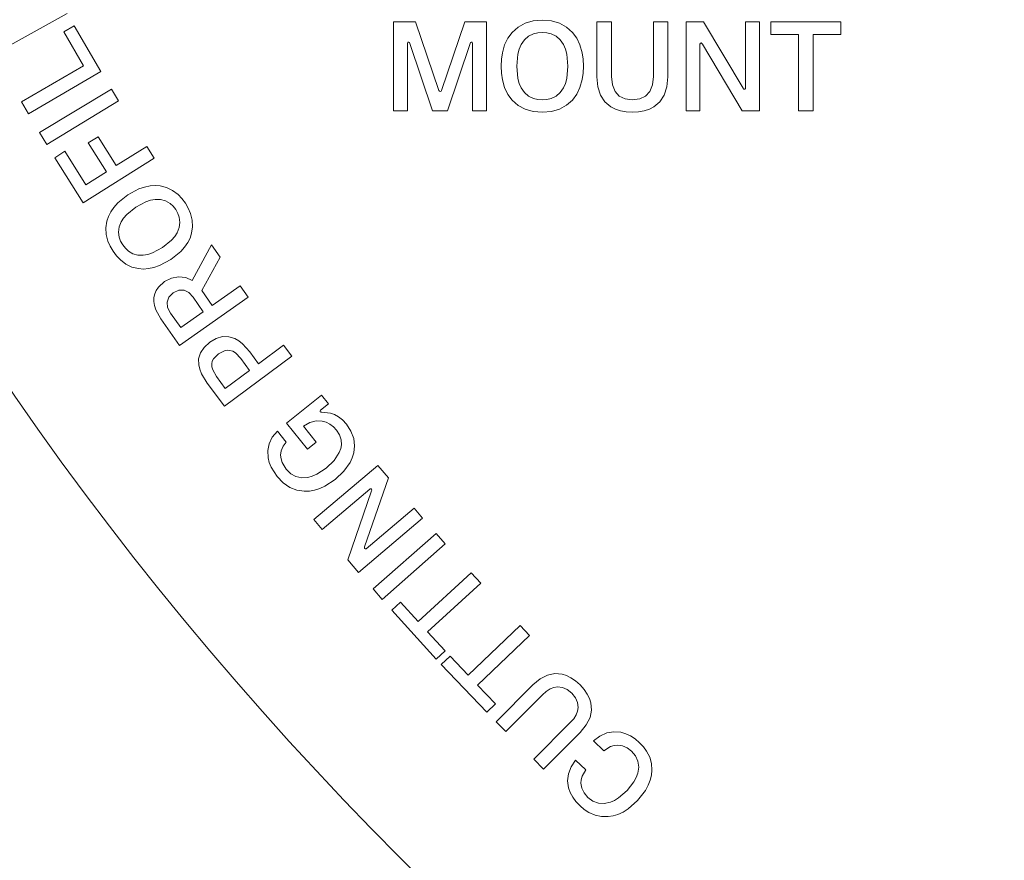
# Model space of a CAD drawing. Extents: x 183 to 626, y 64 to 540.
# Drawn here: x 271 to 329, y 162 to 211 of the extents above; entities that cross this region are included whole.
import ezdxf

# ---------------------------------------------------------------- set-up
doc = ezdxf.new("R2010")
doc.units = 0

msp = doc.modelspace()

# ---------------------------------------------------------------- linework, layer by layer
at = {"color": 7, "lineweight": 18}
for p, q in [((269.713074, 208.973053), (274.001678, 211.345703)), ((269.713074, 208.973053), (274.001678, 211.345703)), ((274.409576, 210.627045), (273.800293, 210.271851)), ((274.409576, 210.627045), (273.800293, 210.271851)), ((275.971252, 207.948486), (274.409576, 210.627045)), ((275.971252, 207.948486), (274.409576, 210.627045)), ((293.054077, 205.665421), (293.054077, 210.865112)), ((293.054077, 210.865112), (294.350464, 210.865112)), ((293.054077, 205.665421), (293.054077, 210.865112)), ((293.054077, 210.865112), (294.350464, 210.865112)), ((294.350464, 210.865112), (295.713379, 206.850525)), ((294.350464, 210.865112), (295.713379, 206.850525)), ((295.861511, 206.850525), (297.231628, 210.865112)), ((295.861511, 206.850525), (297.231628, 210.865112)), ((297.231628, 210.865112), (298.483215, 210.865112)), ((297.231628, 210.865112), (298.483215, 210.865112)), ((298.483215, 210.865112), (298.483215, 205.665421)), ((298.483215, 210.865112), (298.483215, 205.665421)), ((304.929688, 207.650482), (304.929688, 210.865112)), ((304.929688, 210.865112), (305.788879, 210.865112)), ((304.929688, 207.650482), (304.929688, 210.865112)), ((304.929688, 210.865112), (305.788879, 210.865112)), ((305.788879, 210.865112), (305.788879, 207.657715)), ((305.788879, 210.865112), (305.788879, 207.657715)), ((308.232849, 207.657715), (308.232849, 210.865112)), ((308.232849, 210.865112), (309.084808, 210.865112)), ((308.232849, 207.657715), (308.232849, 210.865112)), ((308.232849, 210.865112), (309.084808, 210.865112)), ((309.084808, 210.865112), (309.084808, 207.650482)), ((309.084808, 210.865112), (309.084808, 207.650482)), ((310.144867, 205.665421), (310.144867, 210.865112)), ((310.144867, 210.865112), (311.167023, 210.865112)), ((310.144867, 205.665421), (310.144867, 210.865112)), ((310.144867, 210.865112), (311.167023, 210.865112)), ((311.167023, 210.865112), (313.470764, 206.983856)), ((311.167023, 210.865112), (313.470764, 206.983856)), ((313.618896, 210.865112), (314.426086, 210.865112)), ((313.618896, 206.991089), (313.618896, 210.865112)), ((313.618896, 210.865112), (314.426086, 210.865112)), ((313.618896, 206.991089), (313.618896, 210.865112)), ((314.426086, 210.865112), (314.426086, 205.665421)), ((314.426086, 210.865112), (314.426086, 205.665421)), ((315.09375, 210.865112), (315.09375, 210.116821)), ((319.17514, 210.865112), (315.09375, 210.865112)), ((315.09375, 210.865112), (315.09375, 210.116821)), ((319.17514, 210.865112), (315.09375, 210.865112)), ((319.17514, 210.116821), (319.17514, 210.865112)), ((319.17514, 210.116821), (319.17514, 210.865112)), ((273.800293, 210.271851), (274.953735, 208.292999)), ((273.800293, 210.271851), (274.953735, 208.292999)), ((315.09375, 210.116821), (316.700867, 210.116821)), ((315.09375, 210.116821), (316.700867, 210.116821)), ((316.700867, 210.116821), (316.700867, 205.665421)), ((316.700867, 210.116821), (316.700867, 205.665421)), ((317.560089, 205.665421), (317.560089, 210.116821)), ((317.560089, 210.116821), (319.17514, 210.116821)), ((317.560089, 205.665421), (317.560089, 210.116821)), ((317.560089, 210.116821), (319.17514, 210.116821)), ((293.876434, 209.59111), (293.876434, 205.665421)), ((293.876434, 209.59111), (293.876434, 205.665421)), ((295.342651, 205.665421), (294.016998, 209.598343)), ((295.342651, 205.665421), (294.016998, 209.598343)), ((297.527893, 209.598343), (296.201874, 205.665421)), ((297.527893, 209.598343), (296.201874, 205.665421)), ((297.668793, 205.665421), (297.668793, 209.59111)), ((297.668793, 205.665421), (297.668793, 209.59111)), ((310.952393, 209.546661), (310.952393, 205.665421)), ((310.952393, 209.546661), (310.952393, 205.665421)), ((313.411499, 205.665421), (311.100525, 209.553894)), ((313.411499, 205.665421), (311.100525, 209.553894)), ((274.953735, 208.292999), (271.327942, 206.179077)), ((274.953735, 208.292999), (271.327942, 206.179077)), ((271.73584, 205.479385), (275.971252, 207.948486)), ((271.73584, 205.479385), (275.971252, 207.948486)), ((276.584106, 206.931488), (272.391968, 204.393158)), ((276.584106, 206.931488), (272.391968, 204.393158)), ((277.003571, 206.239029), (276.584106, 206.931488)), ((277.003571, 206.239029), (276.584106, 206.931488)), ((271.327942, 206.179077), (271.73584, 205.479385)), ((271.327942, 206.179077), (271.73584, 205.479385)), ((272.811218, 203.700348), (277.003571, 206.239029)), ((272.811218, 203.700348), (277.003571, 206.239029)), ((293.876434, 205.665421), (293.054077, 205.665421)), ((293.876434, 205.665421), (293.054077, 205.665421)), ((296.201874, 205.665421), (295.342651, 205.665421)), ((296.201874, 205.665421), (295.342651, 205.665421)), ((298.483215, 205.665421), (297.668793, 205.665421)), ((298.483215, 205.665421), (297.668793, 205.665421)), ((310.952393, 205.665421), (310.144867, 205.665421)), ((310.952393, 205.665421), (310.144867, 205.665421)), ((314.426086, 205.665421), (313.411499, 205.665421)), ((314.426086, 205.665421), (313.411499, 205.665421)), ((316.700867, 205.665421), (317.560089, 205.665421)), ((316.700867, 205.665421), (317.560089, 205.665421)), ((272.391968, 204.393158), (272.811218, 203.700348)), ((272.391968, 204.393158), (272.811218, 203.700348)), ((275.807434, 204.145111), (275.234009, 203.784744)), ((275.807434, 204.145111), (275.234009, 203.784744)), ((276.866089, 202.460785), (275.807434, 204.145111)), ((276.866089, 202.460785), (275.807434, 204.145111)), ((275.234009, 203.784744), (276.292847, 202.100433)), ((275.234009, 203.784744), (276.292847, 202.100433)), ((278.651184, 203.582855), (276.866089, 202.460785)), ((278.651184, 203.582855), (276.866089, 202.460785)), ((279.082153, 202.897278), (278.651184, 203.582855)), ((279.082153, 202.897278), (278.651184, 203.582855)), ((273.866974, 203.296921), (273.275818, 202.925537)), ((273.866974, 203.296921), (273.275818, 202.925537)), ((275.093079, 201.346313), (273.866974, 203.296921)), ((275.093079, 201.346313), (273.866974, 203.296921)), ((273.275818, 202.925537), (274.933044, 200.289001)), ((273.275818, 202.925537), (274.933044, 200.289001)), ((274.933044, 200.289001), (279.082153, 202.897278)), ((274.933044, 200.289001), (279.082153, 202.897278)), ((276.292847, 202.100433), (275.093079, 201.346313)), ((276.292847, 202.100433), (275.093079, 201.346313)), ((281.30011, 195.752167), (282.429413, 197.835754)), ((281.30011, 195.752167), (282.429413, 197.835754)), ((282.429413, 197.835754), (282.931885, 197.121918)), ((282.429413, 197.835754), (282.931885, 197.121918)), ((282.931885, 197.121918), (281.86908, 195.162018)), ((282.931885, 197.121918), (281.86908, 195.162018)), ((281.86908, 195.162018), (282.475769, 194.299713)), ((281.86908, 195.162018), (282.475769, 194.299713)), ((282.475769, 194.299713), (284.10907, 195.44899)), ((282.475769, 194.299713), (284.10907, 195.44899)), ((284.10907, 195.44899), (284.575195, 194.786163)), ((284.10907, 195.44899), (284.575195, 194.786163)), ((284.575195, 194.786163), (280.566132, 191.965652)), ((284.575195, 194.786163), (280.566132, 191.965652)), ((281.950378, 193.930054), (281.351807, 194.78064)), ((281.950378, 193.930054), (281.351807, 194.78064)), ((280.03833, 193.856659), (280.636932, 193.005737)), ((280.03833, 193.856659), (280.636932, 193.005737)), ((280.636932, 193.005737), (281.950378, 193.930054)), ((280.636932, 193.005737), (281.950378, 193.930054)), ((280.566132, 191.965652), (279.473175, 193.519043)), ((280.566132, 191.965652), (279.473175, 193.519043)), ((284.6651, 191.595306), (285.180664, 190.900085)), ((284.6651, 191.595306), (285.180664, 190.900085)), ((285.180664, 190.900085), (286.638641, 191.980804)), ((285.180664, 190.900085), (286.638641, 191.980804)), ((286.638641, 191.980804), (287.120789, 191.330032)), ((286.638641, 191.980804), (287.120789, 191.330032)), ((287.120789, 191.330032), (283.184082, 188.412384)), ((287.120789, 191.330032), (283.184082, 188.412384)), ((284.647705, 190.50528), (284.136475, 191.194977)), ((284.647705, 190.50528), (284.136475, 191.194977)), ((283.234711, 189.457977), (284.647705, 190.50528)), ((283.234711, 189.457977), (284.647705, 190.50528)), ((283.184082, 188.412384), (282.178101, 189.769409)), ((283.184082, 188.412384), (282.178101, 189.769409)), ((282.723267, 190.147339), (283.234711, 189.457977)), ((282.723267, 190.147339), (283.234711, 189.457977)), ((286.814148, 187.42984), (288.85556, 189.058685)), ((286.814148, 187.42984), (288.85556, 189.058685)), ((288.85556, 189.058685), (289.260681, 188.551224)), ((288.85556, 189.058685), (289.260681, 188.551224)), ((289.260681, 188.551224), (288.802155, 188.185349)), ((289.260681, 188.551224), (288.802155, 188.185349)), ((286.283447, 186.953033), (286.792969, 186.313965)), ((286.283447, 186.953033), (286.792969, 186.313965)), ((288.029083, 185.907104), (286.814148, 187.42984)), ((288.029083, 185.907104), (286.814148, 187.42984)), ((287.793091, 187.255173), (288.542236, 186.31604)), ((287.793091, 187.255173), (288.542236, 186.31604)), ((288.542236, 186.31604), (288.029083, 185.907104)), ((288.542236, 186.31604), (288.029083, 185.907104)), ((288.402863, 181.796417), (292.143555, 184.962799)), ((288.402863, 181.796417), (292.143555, 184.962799)), ((292.143555, 184.962799), (292.761597, 184.232788)), ((292.143555, 184.962799), (292.761597, 184.232788)), ((292.761597, 184.232788), (291.371338, 180.202026)), ((292.761597, 184.232788), (291.371338, 180.202026)), ((291.68158, 183.574432), (288.89447, 181.21524)), ((291.68158, 183.574432), (288.89447, 181.21524)), ((290.387573, 179.451355), (291.777161, 183.472458)), ((290.387573, 179.451355), (291.777161, 183.472458)), ((291.466766, 180.100067), (294.259186, 182.463394)), ((291.466766, 180.100067), (294.259186, 182.463394)), ((294.259186, 182.463394), (294.750793, 181.882904)), ((294.259186, 182.463394), (294.750793, 181.882904)), ((288.89447, 181.21524), (288.402863, 181.796417)), ((288.89447, 181.21524), (288.402863, 181.796417)), ((294.750793, 181.882904), (291.009949, 178.716156)), ((294.750793, 181.882904), (291.009949, 178.716156)), ((295.545776, 180.986145), (291.866577, 177.746033)), ((295.545776, 180.986145), (291.866577, 177.746033)), ((296.081299, 180.378082), (295.545776, 180.986145)), ((296.081299, 180.378082), (295.545776, 180.986145)), ((292.401917, 177.13797), (296.081299, 180.378082)), ((292.401917, 177.13797), (296.081299, 180.378082)), ((291.009949, 178.716156), (290.387573, 179.451355)), ((291.009949, 178.716156), (290.387573, 179.451355)), ((297.601624, 178.68103), (294.498627, 175.853287)), ((297.601624, 178.68103), (294.498627, 175.853287)), ((298.147491, 178.082275), (297.601624, 178.68103)), ((298.147491, 178.082275), (297.601624, 178.68103)), ((291.866577, 177.746033), (292.401917, 177.13797)), ((291.866577, 177.746033), (292.401917, 177.13797)), ((295.044312, 175.254532), (298.147491, 178.082275)), ((295.044312, 175.254532), (298.147491, 178.082275)), ((293.473022, 176.979141), (292.951416, 176.504059)), ((293.473022, 176.979141), (292.951416, 176.504059)), ((294.498627, 175.853287), (293.473022, 176.979141)), ((294.498627, 175.853287), (293.473022, 176.979141)), ((292.951416, 176.504059), (295.543884, 173.658752)), ((292.951416, 176.504059), (295.543884, 173.658752)), ((300.44519, 175.618683), (297.407837, 172.721008)), ((300.44519, 175.618683), (297.407837, 172.721008)), ((301.004517, 175.032318), (300.44519, 175.618683)), ((301.004517, 175.032318), (300.44519, 175.618683)), ((296.065277, 174.134186), (295.044312, 175.254532)), ((296.065277, 174.134186), (295.044312, 175.254532)), ((297.96698, 172.134644), (301.004517, 175.032318)), ((297.96698, 172.134644), (301.004517, 175.032318)), ((295.543884, 173.658752), (296.065277, 174.134186)), ((295.543884, 173.658752), (296.065277, 174.134186)), ((296.356567, 173.822754), (295.846191, 173.335602)), ((296.356567, 173.822754), (295.846191, 173.335602)), ((297.407837, 172.721008), (296.356567, 173.822754)), ((297.407837, 172.721008), (296.356567, 173.822754)), ((295.846191, 173.335602), (298.502869, 170.550934)), ((295.846191, 173.335602), (298.502869, 170.550934)), ((299.013062, 171.037735), (297.96698, 172.134644)), ((299.013062, 171.037735), (297.96698, 172.134644)), ((299.047363, 169.998001), (301.186584, 172.143616)), ((299.047363, 169.998001), (301.186584, 172.143616)), ((301.750183, 171.572067), (299.615967, 169.43129)), ((301.750183, 171.572067), (299.615967, 169.43129)), ((298.502869, 170.550934), (299.013062, 171.037735)), ((298.502869, 170.550934), (299.013062, 171.037735)), ((299.615967, 169.43129), (299.047363, 169.998001)), ((299.615967, 169.43129), (299.047363, 169.998001)), ((301.247559, 167.804855), (303.381805, 169.945633)), ((301.247559, 167.804855), (303.381805, 169.945633)), ((303.960052, 169.378571), (301.820984, 167.232971)), ((303.960052, 169.378571), (301.820984, 167.232971)), ((305.338257, 168.306458), (304.734161, 168.876968)), ((305.338257, 168.306458), (304.734161, 168.876968)), ((301.820984, 167.232971), (301.247559, 167.804855)), ((301.820984, 167.232971), (301.247559, 167.804855)), ((303.694458, 167.755249), (304.293701, 167.189224)), ((303.694458, 167.755249), (304.293701, 167.189224))]:
    msp.add_line(p, q, dxfattribs=at)
for points in [[(301.751221, 210.953979), (301.21814, 210.90741), (300.743713, 210.770325), (300.331848, 210.546585), (299.986328, 210.240112), (299.737946, 209.901428), (299.547668, 209.503174), (299.418213, 209.048141), (299.36261, 208.671234), (299.343811, 208.265091)], [(301.751221, 210.953979), (301.21814, 210.90741), (300.743713, 210.770325), (300.331848, 210.546585), (299.986328, 210.240112), (299.737946, 209.901428), (299.547668, 209.503174), (299.418213, 209.048141), (299.36261, 208.671234), (299.343811, 208.265091)], [(304.151093, 208.265091), (304.132294, 208.671234), (304.076691, 209.048141), (303.947327, 209.503174), (303.757294, 209.901428), (303.509399, 210.240112), (303.164734, 210.546585), (302.754211, 210.770325), (302.281738, 210.90741), (301.751221, 210.953979)], [(304.151093, 208.265091), (304.132294, 208.671234), (304.076691, 209.048141), (303.947327, 209.503174), (303.757294, 209.901428), (303.509399, 210.240112), (303.164734, 210.546585), (302.754211, 210.770325), (302.281738, 210.90741), (301.751221, 210.953979)], [(301.751221, 210.235352), (301.480713, 210.215576), (301.234314, 210.156311), (300.945068, 210.015915), (300.703003, 209.80545), (300.510498, 209.52504), (300.400116, 209.26889), (300.320007, 208.97348), (300.2547, 208.265137)], [(301.751221, 210.235352), (301.480713, 210.215576), (301.234314, 210.156311), (300.945068, 210.015915), (300.703003, 209.80545), (300.510498, 209.52504), (300.400116, 209.26889), (300.320007, 208.97348), (300.2547, 208.265137)], [(303.247101, 208.265091), (303.180389, 208.973495), (303.098938, 209.268906), (302.987152, 209.525055), (302.793121, 209.805466), (302.550476, 210.015915), (302.262268, 210.156311), (302.018066, 210.215576), (301.751221, 210.235352)], [(303.247101, 208.265091), (303.180389, 208.973495), (303.098938, 209.268906), (302.987152, 209.525055), (302.793121, 209.805466), (302.550476, 210.015915), (302.262268, 210.156311), (302.018066, 210.215576), (301.751221, 210.235352)], [(294.016998, 209.598343), (293.992126, 209.644501), (293.942932, 209.665176)], [(294.016998, 209.598343), (293.992126, 209.644501), (293.942932, 209.665176)], [(297.601959, 209.665176), (297.552612, 209.644501), (297.527893, 209.598343)], [(297.601959, 209.665176), (297.552612, 209.644501), (297.527893, 209.598343)], [(311.100525, 209.553894), (311.069397, 209.597076), (311.051453, 209.611679), (311.01889, 209.620728)], [(311.100525, 209.553894), (311.069397, 209.597076), (311.051453, 209.611679), (311.01889, 209.620728)], [(299.343811, 208.265091), (299.36261, 207.854309), (299.418213, 207.474411), (299.547668, 207.017487), (299.737946, 206.619263), (299.986328, 206.281967), (300.331848, 205.978027), (300.743713, 205.75705), (301.21814, 205.622192), (301.751221, 205.576538)], [(299.343811, 208.265091), (299.36261, 207.854309), (299.418213, 207.474411), (299.547668, 207.017487), (299.737946, 206.619263), (299.986328, 206.281967), (300.331848, 205.978027), (300.743713, 205.75705), (301.21814, 205.622192), (301.751221, 205.576538)], [(300.2547, 208.265137), (300.320007, 207.556808), (300.400116, 207.261414), (300.510498, 207.005249), (300.703003, 206.724823), (300.945068, 206.514343), (301.234314, 206.373917), (301.480713, 206.314636), (301.751221, 206.29483)], [(300.2547, 208.265137), (300.320007, 207.556808), (300.400116, 207.261414), (300.510498, 207.005249), (300.703003, 206.724823), (300.945068, 206.514343), (301.234314, 206.373917), (301.480713, 206.314636), (301.751221, 206.29483)], [(301.751221, 206.29483), (302.018066, 206.314606), (302.262268, 206.373901), (302.550476, 206.514343), (302.793121, 206.724838), (302.987152, 207.00528), (303.098938, 207.261429), (303.180389, 207.556824), (303.247101, 208.265091)], [(301.751221, 205.576538), (302.281738, 205.622803), (302.754211, 205.75914), (303.164734, 205.981934), (303.509399, 206.287521), (303.757294, 206.625732), (303.947327, 207.023926), (304.076691, 207.479553), (304.132294, 207.857422), (304.151093, 208.265091)], [(301.751221, 206.29483), (302.018066, 206.314606), (302.262268, 206.373901), (302.550476, 206.514343), (302.793121, 206.724838), (302.987152, 207.00528), (303.098938, 207.261429), (303.180389, 207.556824), (303.247101, 208.265091)], [(301.751221, 205.576538), (302.281738, 205.622803), (302.754211, 205.75914), (303.164734, 205.981934), (303.509399, 206.287521), (303.757294, 206.625732), (303.947327, 207.023926), (304.076691, 207.479553), (304.132294, 207.857422), (304.151093, 208.265091)], [(304.929688, 207.650482), (304.985535, 207.059662), (305.146637, 206.572006), (305.403229, 206.184677), (305.745575, 205.894806), (306.011688, 205.756378), (306.307678, 205.65773), (306.642609, 205.59668), (307.003571, 205.576538)], [(304.929688, 207.650482), (304.985535, 207.059662), (305.146637, 206.572006), (305.403229, 206.184677), (305.745575, 205.894806), (306.011688, 205.756378), (306.307678, 205.65773), (306.642609, 205.59668), (307.003571, 205.576538)], [(305.788879, 207.657715), (305.841278, 207.172668), (305.994629, 206.793549), (306.243256, 206.521423), (306.581482, 206.357346), (307.003632, 206.302429)], [(305.788879, 207.657715), (305.841278, 207.172668), (305.994629, 206.793549), (306.243256, 206.521423), (306.581482, 206.357346), (307.003632, 206.302429)], [(307.003571, 205.576538), (307.364746, 205.59668), (307.700256, 205.65773), (307.99704, 205.756378), (308.26413, 205.894806), (308.608093, 206.184677), (308.866211, 206.572006), (309.028473, 207.059662), (309.084808, 207.650482)], [(307.003571, 205.576538), (307.364746, 205.59668), (307.700256, 205.65773), (307.99704, 205.756378), (308.26413, 205.894806), (308.608093, 206.184677), (308.866211, 206.572006), (309.028473, 207.059662), (309.084808, 207.650482)], [(307.003632, 206.302429), (307.432831, 206.357346), (307.77533, 206.521423), (308.026184, 206.793549), (308.180359, 207.172668), (308.232849, 207.657715)], [(307.003632, 206.302429), (307.432831, 206.357346), (307.77533, 206.521423), (308.026184, 206.793549), (308.180359, 207.172668), (308.232849, 207.657715)], [(295.713379, 206.850525), (295.737915, 206.804382), (295.78714, 206.783691)], [(295.713379, 206.850525), (295.737915, 206.804382), (295.78714, 206.783691)], [(295.78714, 206.783691), (295.836487, 206.804382), (295.861511, 206.850525)], [(295.78714, 206.783691), (295.836487, 206.804382), (295.861511, 206.850525)], [(313.470764, 206.983856), (313.501495, 206.940674), (313.519348, 206.926086), (313.552063, 206.917023)], [(313.470764, 206.983856), (313.501495, 206.940674), (313.519348, 206.926086), (313.552063, 206.917023)], [(280.902557, 200.266266), (280.698547, 200.5383), (280.47583, 200.769333), (280.152252, 201.013031), (279.801453, 201.182419), (279.426819, 201.276672), (279.137085, 201.297562), (278.837708, 201.276764), (278.519714, 201.211182), (278.194397, 201.100388), (277.538422, 200.748932)], [(280.902557, 200.266266), (280.698547, 200.5383), (280.47583, 200.769333), (280.152252, 201.013031), (279.801453, 201.182419), (279.426819, 201.276672), (279.137085, 201.297562), (278.837708, 201.276764), (278.519714, 201.211182), (278.194397, 201.100388), (277.538422, 200.748932)], [(277.538422, 200.748932), (276.962128, 200.282059), (276.734009, 200.025192), (276.550232, 199.757355), (276.414978, 199.489716), (276.321716, 199.214737), (276.262634, 198.832504), (276.281921, 198.442993), (276.380371, 198.049805), (276.506592, 197.754639), (276.678009, 197.460938)], [(277.538422, 200.748932), (276.962128, 200.282059), (276.734009, 200.025192), (276.550232, 199.757355), (276.414978, 199.489716), (276.321716, 199.214737), (276.262634, 198.832504), (276.281921, 198.442993), (276.380371, 198.049805), (276.506592, 197.754639), (276.678009, 197.460938)], [(280.338257, 199.891098), (280.183441, 200.090515), (280.009399, 200.251526), (279.748657, 200.40477), (279.456665, 200.485687), (279.135132, 200.491913), (278.875549, 200.446182), (278.600952, 200.35614), (278.009705, 200.039246)], [(280.338257, 199.891098), (280.183441, 200.090515), (280.009399, 200.251526), (279.748657, 200.40477), (279.456665, 200.485687), (279.135132, 200.491913), (278.875549, 200.446182), (278.600952, 200.35614), (278.009705, 200.039246)], [(280.046082, 196.972412), (280.628418, 197.44342), (280.856995, 197.700317), (281.04068, 197.967529), (281.176178, 198.236206), (281.26886, 198.511993), (281.325806, 198.893723), (281.304016, 199.282806), (281.203064, 199.675964), (281.075195, 199.971573), (280.902557, 200.266266)], [(280.046082, 196.972412), (280.628418, 197.44342), (280.856995, 197.700317), (281.04068, 197.967529), (281.176178, 198.236206), (281.26886, 198.511993), (281.325806, 198.893723), (281.304016, 199.282806), (281.203064, 199.675964), (281.075195, 199.971573), (280.902557, 200.266266)], [(278.009705, 200.039246), (277.488129, 199.617188), (277.298584, 199.399078), (277.155701, 199.177582), (277.036682, 198.87883), (276.997925, 198.578369), (277.038025, 198.278625), (277.118896, 198.055786), (277.242676, 197.835754)], [(278.009705, 200.039246), (277.488129, 199.617188), (277.298584, 199.399078), (277.155701, 199.177582), (277.036682, 198.87883), (276.997925, 198.578369), (277.038025, 198.278625), (277.118896, 198.055786), (277.242676, 197.835754)], [(279.570862, 197.688293), (280.093231, 198.109085), (280.283508, 198.32608), (280.427124, 198.546387), (280.546997, 198.843811), (280.586121, 199.143692), (280.545624, 199.444031), (280.463745, 199.668396), (280.338257, 199.891098)], [(279.570862, 197.688293), (280.093231, 198.109085), (280.283508, 198.32608), (280.427124, 198.546387), (280.546997, 198.843811), (280.586121, 199.143692), (280.545624, 199.444031), (280.463745, 199.668396), (280.338257, 199.891098)], [(277.242676, 197.835754), (277.399231, 197.633667), (277.57428, 197.47113), (277.835449, 197.317276), (278.127014, 197.236969), (278.447693, 197.232056), (278.706482, 197.278976), (278.980347, 197.370132), (279.570862, 197.688293)], [(277.242676, 197.835754), (277.399231, 197.633667), (277.57428, 197.47113), (277.835449, 197.317276), (278.127014, 197.236969), (278.447693, 197.232056), (278.706482, 197.278976), (278.980347, 197.370132), (279.570862, 197.688293)], [(276.678009, 197.460938), (276.883057, 197.187637), (277.106812, 196.955688), (277.431763, 196.711212), (277.783813, 196.541412), (278.159424, 196.446945), (278.449463, 196.425964), (278.748962, 196.446594), (279.067017, 196.511963), (279.392151, 196.622406), (280.046082, 196.972412)], [(276.678009, 197.460938), (276.883057, 197.187637), (277.106812, 196.955688), (277.431763, 196.711212), (277.783813, 196.541412), (278.159424, 196.446945), (278.449463, 196.425964), (278.748962, 196.446594), (279.067017, 196.511963), (279.392151, 196.622406), (280.046082, 196.972412)], [(279.687622, 195.701859), (279.324158, 195.363403), (279.199829, 195.172974), (279.114807, 194.969482), (279.069855, 194.753723), (279.065735, 194.52652), (279.103271, 194.288635), (279.183167, 194.040909), (279.473175, 193.519043)], [(279.687622, 195.701859), (279.324158, 195.363403), (279.199829, 195.172974), (279.114807, 194.969482), (279.069855, 194.753723), (279.065735, 194.52652), (279.103271, 194.288635), (279.183167, 194.040909), (279.473175, 193.519043)], [(281.30011, 195.752167), (280.922668, 195.922485), (280.506531, 195.972733), (280.084045, 195.900116), (279.687622, 195.701859)], [(281.30011, 195.752167), (280.922668, 195.922485), (280.506531, 195.972733), (280.084045, 195.900116), (279.687622, 195.701859)], [(280.196655, 195.026611), (279.93988, 194.7742), (279.832825, 194.491119), (279.868103, 194.183319), (280.03833, 193.856659)], [(280.196655, 195.026611), (279.93988, 194.7742), (279.832825, 194.491119), (279.868103, 194.183319), (280.03833, 193.856659)], [(281.351807, 194.78064), (281.101685, 195.051239), (280.8237, 195.18837), (280.520996, 195.183136), (280.196655, 195.026611)], [(281.351807, 194.78064), (281.101685, 195.051239), (280.8237, 195.18837), (280.520996, 195.183136), (280.196655, 195.026611)], [(282.322968, 192.153076), (281.993774, 191.853546), (281.780457, 191.531845), (281.678223, 191.189041), (281.682404, 190.826233), (281.742004, 190.573807), (281.845398, 190.313309), (282.178101, 189.769409)], [(282.322968, 192.153076), (281.993774, 191.853546), (281.780457, 191.531845), (281.678223, 191.189041), (281.682404, 190.826233), (281.742004, 190.573807), (281.845398, 190.313309), (282.178101, 189.769409)], [(284.6651, 191.595306), (284.241089, 192.063324), (284.017334, 192.235077), (283.787048, 192.363586), (283.431519, 192.472397), (283.066772, 192.476532), (282.696167, 192.371552), (282.322968, 192.153076)], [(284.6651, 191.595306), (284.241089, 192.063324), (284.017334, 192.235077), (283.787048, 192.363586), (283.431519, 192.472397), (283.066772, 192.476532), (282.696167, 192.371552), (282.322968, 192.153076)], [(282.835602, 191.473358), (282.554443, 191.19165), (282.477264, 191.04126), (282.442322, 190.88295), (282.449524, 190.715561), (282.498779, 190.537933), (282.723267, 190.147339)], [(282.835602, 191.473358), (282.554443, 191.19165), (282.477264, 191.04126), (282.442322, 190.88295), (282.449524, 190.715561), (282.498779, 190.537933), (282.723267, 190.147339)], [(284.136475, 191.194977), (283.824097, 191.52417), (283.666443, 191.621552), (283.506836, 191.675354), (283.344635, 191.686523), (283.179138, 191.65596), (282.835602, 191.473358)], [(284.136475, 191.194977), (283.824097, 191.52417), (283.666443, 191.621552), (283.506836, 191.675354), (283.344635, 191.686523), (283.179138, 191.65596), (282.835602, 191.473358)], [(288.802155, 188.185349), (288.768738, 188.143478), (288.76532, 188.122742), (288.776947, 188.093719)], [(288.802155, 188.185349), (288.768738, 188.143478), (288.76532, 188.122742), (288.776947, 188.093719)], [(288.776947, 188.093719), (288.821594, 188.067017), (288.872803, 188.063049)], [(288.776947, 188.093719), (288.821594, 188.067017), (288.872803, 188.063049)], [(290.305939, 187.375412), (290.083771, 187.616592), (289.85437, 187.797943), (289.614868, 187.92807), (289.370056, 188.010788), (288.872803, 188.063049)], [(290.305939, 187.375412), (290.083771, 187.616592), (289.85437, 187.797943), (289.614868, 187.92807), (289.370056, 188.010788), (288.872803, 188.063049)], [(289.73407, 187.017456), (289.553223, 187.211639), (289.348755, 187.369156), (289.127533, 187.48288), (288.888489, 187.550903), (288.543091, 187.561188), (288.175934, 187.466797), (287.793091, 187.255173)], [(289.73407, 187.017456), (289.553223, 187.211639), (289.348755, 187.369156), (289.127533, 187.48288), (288.888489, 187.550903), (288.543091, 187.561188), (288.175934, 187.466797), (287.793091, 187.255173)], [(286.283447, 186.953033), (285.97998, 186.600006), (285.790283, 186.220337), (285.70932, 185.821518), (285.731995, 185.411102), (285.802185, 185.134766), (285.914673, 184.858856), (286.260559, 184.3172)], [(286.283447, 186.953033), (285.97998, 186.600006), (285.790283, 186.220337), (285.70932, 185.821518), (285.731995, 185.411102), (285.802185, 185.134766), (285.914673, 184.858856), (286.260559, 184.3172)], [(289.122894, 184.805023), (289.593811, 185.255585), (289.891937, 185.711884), (289.975708, 185.939148), (290.015747, 186.164169), (290.000641, 186.458618), (289.906921, 186.744019), (289.73407, 187.017456)], [(289.122894, 184.805023), (289.593811, 185.255585), (289.891937, 185.711884), (289.975708, 185.939148), (290.015747, 186.164169), (290.000641, 186.458618), (289.906921, 186.744019), (289.73407, 187.017456)], [(289.648804, 184.134949), (290.153992, 184.615204), (290.519653, 185.136993), (290.645813, 185.409332), (290.731781, 185.687103), (290.781616, 186.110321), (290.731201, 186.536499), (290.574646, 186.960052), (290.305939, 187.375412)], [(289.648804, 184.134949), (290.153992, 184.615204), (290.519653, 185.136993), (290.645813, 185.409332), (290.731781, 185.687103), (290.781616, 186.110321), (290.731201, 186.536499), (290.574646, 186.960052), (290.305939, 187.375412)], [(286.792969, 186.313965), (286.605103, 186.075073), (286.497253, 185.81781), (286.465454, 185.549164), (286.489044, 185.344437), (286.551392, 185.140213), (286.785583, 184.745087)], [(286.792969, 186.313965), (286.605103, 186.075073), (286.497253, 185.81781), (286.465454, 185.549164), (286.489044, 185.344437), (286.551392, 185.140213), (286.785583, 184.745087)], [(286.785583, 184.745087), (287.056641, 184.477051), (287.361725, 184.306778), (287.697021, 184.234253), (288.058685, 184.259491), (288.312561, 184.330658), (288.575287, 184.445313), (289.122894, 184.805023)], [(286.785583, 184.745087), (287.056641, 184.477051), (287.361725, 184.306778), (287.697021, 184.234253), (288.058685, 184.259491), (288.312561, 184.330658), (288.575287, 184.445313), (289.122894, 184.805023)], [(286.260559, 184.3172), (286.616394, 183.946167), (287.003723, 183.679108), (287.416443, 183.513794), (287.848511, 183.447968), (288.144348, 183.458252), (288.444214, 183.511093), (288.746399, 183.605865), (289.049103, 183.741852), (289.648804, 184.134949)], [(286.260559, 184.3172), (286.616394, 183.946167), (287.003723, 183.679108), (287.416443, 183.513794), (287.848511, 183.447968), (288.144348, 183.458252), (288.444214, 183.511093), (288.746399, 183.605865), (289.049103, 183.741852), (289.648804, 184.134949)], [(291.777161, 183.472458), (291.789124, 183.520874), (291.788727, 183.542603), (291.775421, 183.571625)], [(291.777161, 183.472458), (291.789124, 183.520874), (291.788727, 183.542603), (291.775421, 183.571625)], [(291.371338, 180.202026), (291.359192, 180.153656), (291.359558, 180.131836), (291.372864, 180.102814)], [(291.371338, 180.202026), (291.359192, 180.153656), (291.359558, 180.131836), (291.372864, 180.102814)], [(303.955994, 172.142975), (303.693665, 172.375992), (303.420715, 172.561859), (303.164764, 172.687393), (302.902649, 172.769363), (302.480103, 172.804779), (302.050018, 172.718048), (301.617249, 172.500519), (301.186584, 172.143616)], [(303.955994, 172.142975), (303.693665, 172.375992), (303.420715, 172.561859), (303.164764, 172.687393), (302.902649, 172.769363), (302.480103, 172.804779), (302.050018, 172.718048), (301.617249, 172.500519), (301.186584, 172.143616)], [(303.472748, 171.658539), (303.204681, 171.875153), (302.925873, 172.001373), (302.638672, 172.03569), (302.421143, 172.000763), (302.201233, 171.913589), (301.975952, 171.770538), (301.750183, 171.572067)], [(303.472748, 171.658539), (303.204681, 171.875153), (302.925873, 172.001373), (302.638672, 172.03569), (302.421143, 172.000763), (302.201233, 171.913589), (301.975952, 171.770538), (301.750183, 171.572067)], [(303.960052, 169.378571), (304.315918, 169.810135), (304.532898, 170.242859), (304.619415, 170.67215), (304.583862, 171.093445), (304.50174, 171.354736), (304.375916, 171.609772), (304.189667, 171.881638), (303.955994, 172.142975)], [(303.960052, 169.378571), (304.315918, 169.810135), (304.532898, 170.242859), (304.619415, 170.67215), (304.583862, 171.093445), (304.50174, 171.354736), (304.375916, 171.609772), (304.189667, 171.881638), (303.955994, 172.142975)], [(303.381805, 169.945633), (303.57959, 170.172058), (303.722015, 170.397736), (303.808777, 170.617355), (303.843719, 170.834122), (303.810242, 171.119522), (303.686005, 171.395187), (303.472748, 171.658539)], [(303.381805, 169.945633), (303.57959, 170.172058), (303.722015, 170.397736), (303.808777, 170.617355), (303.843719, 170.834122), (303.810242, 171.119522), (303.686005, 171.395187), (303.472748, 171.658539)], [(307.42926, 168.771545), (307.163116, 168.99559), (306.891235, 169.171829), (306.616821, 169.299835), (306.340332, 169.380707), (305.924561, 169.413742), (305.514221, 169.340607), (305.115387, 169.161591), (304.734161, 168.876968)], [(307.42926, 168.771545), (307.163116, 168.99559), (306.891235, 169.171829), (306.616821, 169.299835), (306.340332, 169.380707), (305.924561, 169.413742), (305.514221, 169.340607), (305.115387, 169.161591), (304.734161, 168.876968)], [(306.959198, 168.283722), (306.699768, 168.479034), (306.428162, 168.592712), (306.150269, 168.62854), (305.941315, 168.606567), (305.73465, 168.54451), (305.338257, 168.306458)], [(306.959198, 168.283722), (306.699768, 168.479034), (306.428162, 168.592712), (306.150269, 168.62854), (305.941315, 168.606567), (305.73465, 168.54451), (305.338257, 168.306458)], [(307.314209, 165.394318), (307.774902, 165.987869), (307.937073, 166.28894), (308.053711, 166.589676), (308.124878, 166.885452), (308.152496, 167.177628), (308.122314, 167.560715), (308.016388, 167.930542), (307.836121, 168.283218), (307.652924, 168.534119), (307.42926, 168.771545)], [(307.314209, 165.394318), (307.774902, 165.987869), (307.937073, 166.28894), (308.053711, 166.589676), (308.124878, 166.885452), (308.152496, 167.177628), (308.122314, 167.560715), (308.016388, 167.930542), (307.836121, 168.283218), (307.652924, 168.534119), (307.42926, 168.771545)], [(306.694763, 165.978958), (307.095612, 166.493088), (307.230225, 166.745132), (307.321228, 166.991943), (307.37616, 167.349258), (307.333801, 167.686829), (307.194611, 167.999924), (306.959198, 168.283722)], [(306.694763, 165.978958), (307.095612, 166.493088), (307.230225, 166.745132), (307.321228, 166.991943), (307.37616, 167.349258), (307.333801, 167.686829), (307.194611, 167.999924), (306.959198, 168.283722)], [(303.694458, 167.755249), (303.427643, 167.366089), (303.271179, 166.960693), (303.223358, 166.546936), (303.28241, 166.132675), (303.380066, 165.860687), (303.523743, 165.594254), (303.713867, 165.334625), (303.949371, 165.085297)], [(303.694458, 167.755249), (303.427643, 167.366089), (303.271179, 166.960693), (303.223358, 166.546936), (303.28241, 166.132675), (303.380066, 165.860687), (303.523743, 165.594254), (303.713867, 165.334625), (303.949371, 165.085297)], [(304.293701, 167.189224), (304.07782, 166.810547), (304.022278, 166.608566), (304.006348, 166.40184), (304.052856, 166.123566), (304.184326, 165.848251), (304.409119, 165.582428)], [(304.293701, 167.189224), (304.07782, 166.810547), (304.022278, 166.608566), (304.006348, 166.40184), (304.052856, 166.123566), (304.184326, 165.848251), (304.409119, 165.582428)], [(304.409119, 165.582428), (304.705933, 165.36377), (305.026459, 165.242828), (305.365906, 165.219894), (305.719513, 165.295258), (305.960693, 165.400253), (306.20459, 165.549149), (306.694763, 165.978958)], [(304.409119, 165.582428), (304.705933, 165.36377), (305.026459, 165.242828), (305.365906, 165.219894), (305.719513, 165.295258), (305.960693, 165.400253), (306.20459, 165.549149), (306.694763, 165.978958)], [(303.949371, 165.085297), (304.199432, 164.875793), (304.460938, 164.707809), (304.82428, 164.549072), (305.200623, 164.465698), (305.585754, 164.458588), (305.875702, 164.503372), (306.166443, 164.591309), (306.460388, 164.72496), (306.751495, 164.903778), (307.314209, 165.394318)], [(303.949371, 165.085297), (304.199432, 164.875793), (304.460938, 164.707809), (304.82428, 164.549072), (305.200623, 164.465698), (305.585754, 164.458588), (305.875702, 164.503372), (306.166443, 164.591309), (306.460388, 164.72496), (306.751495, 164.903778), (307.314209, 165.394318)]]:
    msp.add_lwpolyline(points, dxfattribs=at)
msp.add_circle((431.30957, 299.963135), 195, dxfattribs=at)
for centre, radius, start, end in [((293.945007, 209.597534), 0.068093, 91.76101, 185.352391), ((293.945007, 209.597534), 0.068093, 91.76101, 185.352391), ((297.60022, 209.597458), 0.068121, 354.70743, 88.516212), ((297.60022, 209.597458), 0.068121, 354.70743, 88.516212), ((311.020966, 209.553101), 0.068093, 91.76101, 185.352391), ((311.020966, 209.553101), 0.068093, 91.76101, 185.352391), ((313.550323, 206.984741), 0.068121, 271.483788, 5.29257), ((313.550323, 206.984741), 0.068121, 271.483788, 5.29257), ((291.727966, 183.529236), 0.064025, 41.76618, 135.738904), ((291.727966, 183.529236), 0.064025, 41.76618, 135.738904), ((291.420349, 180.145432), 0.064187, 221.906061, 315.647589), ((291.420349, 180.145432), 0.064187, 221.906061, 315.647589)]:
    msp.add_arc(centre, radius, start, end, dxfattribs=at)

doc.saveas('drawing.dxf')
